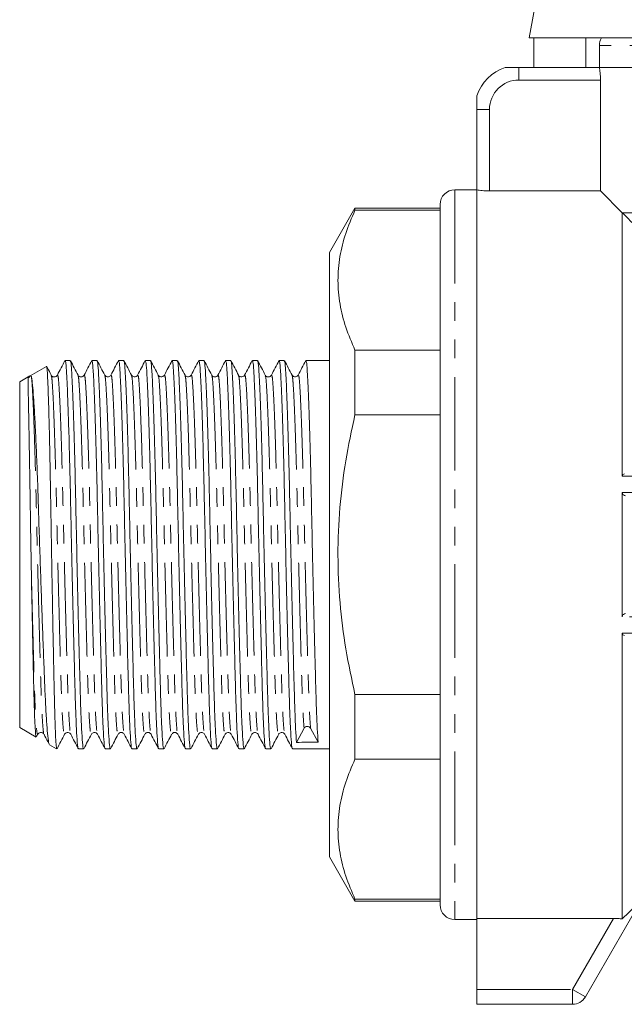
# Model space of a CAD drawing. Units: millimetres. Extents: x 142 to 265, y 81 to 284.
# Drawn here: x 142 to 183, y 160 to 226 of the extents above; entities that cross this region are included whole.
import ezdxf

# ---------------------------------------------------------------- set-up
doc = ezdxf.new("R2010")
doc.units = ezdxf.units.MM
doc.linetypes.add('PHANTOM', pattern=[12.7, 6.35, -1.27, 1.27, -1.27, 1.27, -1.27])

msp = doc.modelspace()

# ---------------------------------------------------------------- linework, layer by layer
at = {"color": 7, "linetype": 'Continuous', "lineweight": 15}
for p, q in [((180.058, 246.942), (176.136, 225.088)), ((235.136, 225.088), (176.136, 225.088)), ((176.436, 225.088), (176.436, 223.088)), ((179.978, 225.088), (179.978, 223.088)), ((180.886, 224.588), (180.886, 223.088)), ((180.886, 223.088), (175.436, 223.088)), ((180.886, 223.088), (230.386, 223.088)), ((180.958, 222.238), (180.958, 214.716)), ((172.586, 220.238), (172.586, 214.788)), ((172.586, 214.788), (171.086, 214.788)), ((172.586, 214.788), (172.586, 165.361)), ((173.436, 214.716), (180.958, 214.716)), ((182.436, 213.238), (180.958, 214.716)), ((170.086, 166.288), (170.086, 213.788)), ((164.318, 213.538), (162.586, 210.538)), ((170.086, 213.538), (164.318, 213.538)), ((164.318, 213.401), (164.318, 213.538)), ((164.318, 213.401), (170.086, 213.401)), ((182.436, 213.238), (182.436, 195.359)), ((191.264, 213.238), (182.436, 213.238)), ((162.586, 210.538), (162.586, 169.538)), ((164.318, 199.525), (164.318, 203.915)), ((164.318, 203.915), (170.086, 203.915)), ((145.013, 203.213), (144.664, 203.213)), ((146.827, 203.213), (146.478, 203.213)), ((148.641, 203.213), (148.292, 203.213)), ((150.455, 203.213), (150.106, 203.213)), ((152.269, 203.213), (151.92, 203.213)), ((154.083, 203.213), (153.734, 203.213)), ((155.897, 203.213), (155.548, 203.213)), ((157.711, 203.213), (157.362, 203.213)), ((159.525, 203.213), (159.176, 203.213)), ((162.586, 203.213), (160.99, 203.213)), ((143.395, 202.814), (142.292, 202.178)), ((143.404, 202.798), (143.41, 202.819)), ((142.154, 202.098), (141.586, 201.77)), ((141.586, 201.77), (141.586, 178.307)), ((143.75, 202.188), (143.724, 202.218)), ((145.565, 202.19), (145.538, 202.218)), ((149.164, 202.163), (149.168, 202.157)), ((152.792, 202.163), (152.796, 202.157)), ((154.635, 202.19), (154.608, 202.218)), ((156.449, 202.191), (156.422, 202.218)), ((158.263, 202.19), (158.236, 202.218)), ((160.048, 202.163), (160.052, 202.157)), ((164.318, 199.525), (170.086, 199.525)), ((182.436, 194.264), (182.436, 185.813)), ((182.436, 184.718), (182.436, 165.338)), ((164.318, 176.162), (164.318, 180.552)), ((164.318, 180.552), (170.086, 180.552)), ((141.586, 178.307), (142.691, 177.669)), ((142.735, 177.701), (142.816, 177.857)), ((144.629, 177.914), (144.632, 177.919)), ((155.513, 177.914), (155.516, 177.918)), ((157.327, 177.914), (157.328, 177.916)), ((159.141, 177.914), (159.143, 177.918)), ((160.354, 177.308), (160.866, 178.26)), ((161.307, 178.263), (161.819, 177.317)), ((143.595, 177.147), (144.086, 176.863)), ((144.12, 176.942), (144.086, 176.895)), ((144.086, 176.895), (144.086, 176.863)), ((145.571, 176.863), (145.92, 176.863)), ((147.385, 176.863), (147.734, 176.863)), ((149.199, 176.863), (149.548, 176.863)), ((151.013, 176.863), (151.362, 176.863)), ((152.827, 176.863), (153.176, 176.863)), ((154.641, 176.863), (154.99, 176.863)), ((156.455, 176.863), (156.804, 176.863)), ((158.269, 176.863), (158.618, 176.863)), ((160.083, 176.863), (162.586, 176.863)), ((164.318, 176.162), (170.086, 176.162)), ((162.586, 169.538), (164.318, 166.538)), ((164.318, 166.538), (164.318, 166.675)), ((164.318, 166.675), (170.086, 166.675)), ((164.318, 166.538), (170.086, 166.538)), ((183.334, 165.924), (179.936, 160.038)), ((171.086, 165.288), (172.586, 165.288)), ((181.854, 165.361), (172.586, 165.361)), ((172.586, 165.361), (172.586, 160.538)), ((172.586, 160.538), (172.586, 159.538)), ((179.07, 159.538), (172.586, 159.538))]:
    msp.add_line(p, q, dxfattribs=at)
at = {"color": 8, "linetype": 'PHANTOM', "lineweight": 0}
for p, q in [((214.708, 224.588), (180.886, 224.588)), ((175.436, 223.088), (175.436, 222.238)), ((180.958, 222.238), (175.436, 222.238)), ((172.586, 220.238), (173.436, 220.238)), ((173.436, 220.238), (173.436, 214.716)), ((171.086, 214.788), (171.086, 165.288)), ((203.923, 195.359), (182.436, 195.359)), ((182.436, 194.264), (201.988, 194.264)), ((201.988, 185.813), (182.436, 185.813)), ((182.436, 184.718), (203.923, 184.718)), ((179.07, 160.538), (181.854, 165.361)), ((172.586, 160.538), (179.07, 160.538)), ((179.936, 160.038), (179.07, 160.538)), ((179.07, 160.538), (179.07, 159.538))]:
    msp.add_line(p, q, dxfattribs=at)
at = {"color": 7, "linetype": 'Continuous', "lineweight": 15}
for centre, radius, start, end in [((181.886, 224.588), 1, 150, 180), ((175.436, 220.238), 3, 108.19487, 161.80513), ((171.086, 213.788), 1, 90, 180), ((161.087, 178.139), 0.253, 29.42579, 151.28429), ((171.086, 166.288), 1, 180, 270), ((179.07, 160.538), 1, 270, 330)]:
    msp.add_arc(centre, radius, start, end, dxfattribs=at)
at = {"color": 8, "linetype": 'PHANTOM', "lineweight": 0}
msp.add_arc((175.436, 220.238), 2, 90, 180, dxfattribs=at)
at = {"color": 7, "linetype": 'Continuous', "lineweight": 15}
msp.add_ellipse((161.087, 190.038), major_axis=(550.284, 3.412), ratio=0.023126, start_param=4.710915, end_param=4.713576, dxfattribs=at)
for points, knots in [([(175.436, 223.088), (175.242, 223.088), (175.045, 223.088), (174.773, 223.088), (174.687, 223.088), (174.584, 223.088), (174.554, 223.088), (174.511, 223.088), (174.499, 223.088), (174.499, 223.088)], [0, 0, 0, 0, 0.5, 0.5, 0.75, 0.75, 0.875, 0.875, 1, 1, 1, 1]), ([(180.886, 223.088), (180.906, 223), (180.925, 222.874), (180.951, 222.578), (180.958, 222.41), (180.958, 222.238)], [0, 0, 0, 0, 0.5, 0.5, 1, 1, 1, 1]), ([(172.586, 221.175), (172.586, 221.175), (172.586, 221.163), (172.586, 221.12), (172.586, 221.091), (172.586, 220.987), (172.586, 220.9), (172.586, 220.721), (172.586, 220.625), (172.586, 220.433), (172.586, 220.336), (172.586, 220.238)], [0, 0, 0, 0, 0.125, 0.125, 0.25, 0.25, 0.5, 0.5, 0.75, 0.75, 1, 1, 1, 1]), ([(173.436, 214.716), (173.35, 214.716), (173.266, 214.718), (173.102, 214.725), (173.022, 214.73), (172.802, 214.749), (172.675, 214.768), (172.586, 214.788)], [0, 0, 0, 0, 0.25, 0.25, 0.5, 0.5, 1, 1, 1, 1]), ([(164.318, 203.915), (164.097, 204.429), (163.655, 205.459), (163.261, 207.04), (163.117, 208.645), (163.257, 210.253), (163.649, 211.843), (164.095, 212.881), (164.318, 213.401)], [0, 0, 0, 0, 0.164897, 0.329751, 0.498678, 0.667605, 0.833348, 1, 1, 1, 1]), ([(144.652, 203.203), (144.567, 203.039), (144.396, 202.711), (144.225, 202.383), (144.14, 202.219)], [0, 0, 0, 0, 0.500021, 1, 1, 1, 1]), ([(144.664, 203.158), (144.677, 203.158), (144.709, 203.156), (144.753, 202.59), (144.808, 201.553), (144.868, 200.03), (144.928, 198.105), (144.987, 195.888), (145.039, 193.486), (145.092, 190.956), (145.15, 188.351), (145.211, 185.778), (145.27, 183.391), (145.325, 181.3), (145.375, 179.548), (145.433, 178.162), (145.492, 177.255), (145.54, 176.838), (145.565, 176.903), (145.571, 176.919)], [0, 0, 0, 0, 0.042514, 0.102986, 0.164812, 0.228281, 0.292175, 0.355225, 0.416262, 0.477298, 0.540349, 0.604242, 0.667711, 0.729538, 0.79001, 0.85251, 0.916262, 0.980013, 1, 1, 1, 1]), ([(145.92, 176.917), (145.914, 176.902), (145.889, 176.836), (145.842, 177.246), (145.782, 178.146), (145.725, 179.526), (145.675, 181.274), (145.62, 183.36), (145.56, 185.745), (145.5, 188.316), (145.441, 190.921), (145.389, 193.452), (145.337, 195.857), (145.278, 198.077), (145.218, 200.007), (145.158, 201.536), (145.103, 202.579), (145.058, 203.153), (145.026, 203.157), (145.013, 203.16)], [0, 0, 0, 0, 0.019139, 0.082891, 0.146642, 0.209142, 0.269615, 0.331441, 0.39491, 0.458804, 0.521854, 0.582891, 0.643927, 0.706977, 0.770871, 0.83434, 0.896166, 0.956639, 1, 1, 1, 1]), ([(145.54, 202.215), (145.454, 202.379), (145.284, 202.706), (145.113, 203.034), (145.027, 203.198)], [0, 0, 0, 0, 0.499979, 1, 1, 1, 1]), ([(146.465, 203.2), (146.38, 203.036), (146.209, 202.709), (146.038, 202.381), (145.953, 202.217)], [0, 0, 0, 0, 0.500023, 1, 1, 1, 1]), ([(146.478, 203.158), (146.491, 203.158), (146.523, 203.156), (146.567, 202.59), (146.622, 201.553), (146.682, 200.03), (146.742, 198.105), (146.801, 195.888), (146.853, 193.486), (146.906, 190.956), (146.964, 188.351), (147.025, 185.778), (147.084, 183.391), (147.139, 181.3), (147.189, 179.548), (147.247, 178.162), (147.306, 177.255), (147.354, 176.838), (147.379, 176.903), (147.385, 176.919)], [0, 0, 0, 0, 0.042514, 0.102986, 0.164812, 0.228281, 0.292175, 0.355225, 0.416262, 0.477298, 0.540349, 0.604242, 0.667711, 0.729538, 0.79001, 0.85251, 0.916262, 0.980013, 1, 1, 1, 1]), ([(147.734, 176.917), (147.728, 176.902), (147.703, 176.836), (147.656, 177.246), (147.596, 178.146), (147.539, 179.526), (147.489, 181.274), (147.434, 183.36), (147.374, 185.745), (147.314, 188.316), (147.255, 190.921), (147.203, 193.452), (147.151, 195.857), (147.092, 198.077), (147.032, 200.007), (146.972, 201.536), (146.917, 202.579), (146.872, 203.153), (146.84, 203.157), (146.827, 203.16)], [0, 0, 0, 0, 0.0191392, 0.0828905, 0.1466419, 0.2091424, 0.2696146, 0.3314411, 0.3949102, 0.4588036, 0.521854, 0.5828905, 0.6439271, 0.7069774, 0.7708709, 0.83434, 0.8961665, 0.9566387, 1, 1, 1, 1]), ([(147.352, 202.219), (147.266, 202.383), (147.095, 202.711), (146.924, 203.039), (146.839, 203.203)], [0, 0, 0, 0, 0.499976, 1, 1, 1, 1]), ([(148.28, 203.201), (148.194, 203.037), (148.023, 202.709), (147.852, 202.382), (147.767, 202.218)], [0, 0, 0, 0, 0.500024, 1, 1, 1, 1]), ([(148.292, 203.158), (148.305, 203.158), (148.337, 203.156), (148.381, 202.59), (148.436, 201.553), (148.496, 200.03), (148.556, 198.105), (148.615, 195.888), (148.667, 193.486), (148.72, 190.956), (148.778, 188.351), (148.839, 185.778), (148.898, 183.391), (148.953, 181.3), (149.003, 179.548), (149.061, 178.162), (149.12, 177.255), (149.168, 176.838), (149.193, 176.903), (149.199, 176.919)], [0, 0, 0, 0, 0.042514, 0.102986, 0.164812, 0.228281, 0.292175, 0.355225, 0.416262, 0.477298, 0.540349, 0.604242, 0.667711, 0.729538, 0.79001, 0.85251, 0.916262, 0.980013, 1, 1, 1, 1]), ([(149.548, 176.917), (149.542, 176.902), (149.517, 176.836), (149.47, 177.246), (149.41, 178.146), (149.353, 179.526), (149.303, 181.274), (149.248, 183.36), (149.188, 185.745), (149.128, 188.316), (149.069, 190.921), (149.017, 193.452), (148.965, 195.857), (148.906, 198.077), (148.846, 200.007), (148.786, 201.536), (148.731, 202.579), (148.686, 203.153), (148.654, 203.157), (148.641, 203.16)], [0, 0, 0, 0, 0.019139, 0.082891, 0.146642, 0.209142, 0.269615, 0.331441, 0.39491, 0.458804, 0.521854, 0.582891, 0.643927, 0.706977, 0.770871, 0.83434, 0.896166, 0.956639, 1, 1, 1, 1]), ([(149.168, 202.214), (149.083, 202.378), (148.912, 202.706), (148.741, 203.034), (148.655, 203.198)], [0, 0, 0, 0, 0.499978, 1, 1, 1, 1]), ([(150.095, 203.203), (150.009, 203.039), (149.838, 202.712), (149.668, 202.384), (149.582, 202.22)], [0, 0, 0, 0, 0.500027, 1, 1, 1, 1]), ([(150.106, 203.158), (150.119, 203.158), (150.151, 203.156), (150.195, 202.59), (150.25, 201.553), (150.31, 200.03), (150.37, 198.105), (150.429, 195.888), (150.481, 193.486), (150.534, 190.956), (150.592, 188.351), (150.653, 185.778), (150.712, 183.391), (150.767, 181.3), (150.817, 179.548), (150.875, 178.162), (150.934, 177.255), (150.982, 176.838), (151.007, 176.903), (151.013, 176.919)], [0, 0, 0, 0, 0.042514, 0.102986, 0.164812, 0.228281, 0.292175, 0.355225, 0.416262, 0.477298, 0.540349, 0.604242, 0.667711, 0.729538, 0.79001, 0.85251, 0.916262, 0.980013, 1, 1, 1, 1]), ([(151.362, 176.917), (151.356, 176.902), (151.331, 176.836), (151.284, 177.246), (151.224, 178.146), (151.167, 179.526), (151.117, 181.274), (151.062, 183.36), (151.002, 185.745), (150.942, 188.316), (150.883, 190.921), (150.831, 193.452), (150.779, 195.857), (150.72, 198.077), (150.66, 200.007), (150.6, 201.536), (150.545, 202.579), (150.5, 203.153), (150.468, 203.157), (150.455, 203.16)], [0, 0, 0, 0, 0.019139, 0.082891, 0.146642, 0.209142, 0.269615, 0.331441, 0.39491, 0.458804, 0.521854, 0.582891, 0.643927, 0.706977, 0.770871, 0.83434, 0.896166, 0.956639, 1, 1, 1, 1]), ([(150.979, 202.22), (150.894, 202.383), (150.723, 202.711), (150.552, 203.039), (150.467, 203.203)], [0, 0, 0, 0, 0.499976, 1, 1, 1, 1]), ([(151.91, 203.205), (151.824, 203.041), (151.654, 202.713), (151.483, 202.386), (151.397, 202.222)], [0, 0, 0, 0, 0.500024, 1, 1, 1, 1]), ([(151.92, 203.158), (151.933, 203.158), (151.965, 203.156), (152.009, 202.59), (152.064, 201.553), (152.124, 200.03), (152.184, 198.105), (152.243, 195.888), (152.295, 193.486), (152.348, 190.956), (152.406, 188.351), (152.467, 185.778), (152.526, 183.391), (152.581, 181.3), (152.631, 179.548), (152.689, 178.162), (152.748, 177.255), (152.796, 176.838), (152.821, 176.903), (152.827, 176.919)], [0, 0, 0, 0, 0.042514, 0.102986, 0.164812, 0.228281, 0.292175, 0.355225, 0.416262, 0.477298, 0.540349, 0.604242, 0.667711, 0.729538, 0.79001, 0.85251, 0.916262, 0.980013, 1, 1, 1, 1]), ([(153.176, 176.917), (153.17, 176.902), (153.145, 176.836), (153.098, 177.246), (153.038, 178.146), (152.981, 179.526), (152.931, 181.274), (152.876, 183.36), (152.816, 185.745), (152.756, 188.316), (152.697, 190.921), (152.645, 193.452), (152.593, 195.857), (152.534, 198.077), (152.474, 200.007), (152.414, 201.536), (152.359, 202.579), (152.314, 203.153), (152.282, 203.157), (152.269, 203.16)], [0, 0, 0, 0, 0.019139, 0.082891, 0.146642, 0.209142, 0.269615, 0.331441, 0.39491, 0.458804, 0.521854, 0.582891, 0.643927, 0.706977, 0.770871, 0.83434, 0.896166, 0.956639, 1, 1, 1, 1]), ([(152.796, 202.214), (152.711, 202.378), (152.54, 202.706), (152.369, 203.034), (152.284, 203.198)], [0, 0, 0, 0, 0.499978, 1, 1, 1, 1]), ([(153.723, 203.203), (153.637, 203.039), (153.466, 202.711), (153.296, 202.384), (153.21, 202.22)], [0, 0, 0, 0, 0.500021, 1, 1, 1, 1]), ([(153.734, 203.158), (153.747, 203.158), (153.779, 203.156), (153.823, 202.59), (153.878, 201.553), (153.938, 200.03), (153.998, 198.105), (154.057, 195.888), (154.109, 193.486), (154.162, 190.956), (154.22, 188.351), (154.281, 185.778), (154.34, 183.391), (154.395, 181.3), (154.445, 179.548), (154.503, 178.162), (154.562, 177.255), (154.61, 176.838), (154.635, 176.903), (154.641, 176.919)], [0, 0, 0, 0, 0.042514, 0.102986, 0.164812, 0.228281, 0.292175, 0.355225, 0.416262, 0.477298, 0.540349, 0.604242, 0.667711, 0.729538, 0.79001, 0.85251, 0.916262, 0.980013, 1, 1, 1, 1]), ([(154.99, 176.917), (154.984, 176.902), (154.959, 176.836), (154.912, 177.246), (154.852, 178.146), (154.795, 179.526), (154.745, 181.274), (154.69, 183.36), (154.63, 185.745), (154.57, 188.316), (154.511, 190.921), (154.459, 193.452), (154.407, 195.857), (154.348, 198.077), (154.288, 200.007), (154.228, 201.536), (154.173, 202.579), (154.128, 203.153), (154.096, 203.157), (154.083, 203.16)], [0, 0, 0, 0, 0.019139, 0.082891, 0.146642, 0.209142, 0.269615, 0.331441, 0.39491, 0.458804, 0.521854, 0.582891, 0.643927, 0.706977, 0.770871, 0.83434, 0.896166, 0.956639, 1, 1, 1, 1]), ([(154.607, 202.22), (154.522, 202.384), (154.351, 202.711), (154.18, 203.039), (154.095, 203.203)], [0, 0, 0, 0, 0.499976, 1, 1, 1, 1]), ([(155.535, 203.2), (155.45, 203.037), (155.279, 202.709), (155.108, 202.381), (155.023, 202.217)], [0, 0, 0, 0, 0.500023, 1, 1, 1, 1]), ([(155.548, 203.158), (155.561, 203.158), (155.593, 203.156), (155.637, 202.59), (155.692, 201.553), (155.752, 200.03), (155.812, 198.105), (155.871, 195.888), (155.923, 193.486), (155.976, 190.956), (156.034, 188.351), (156.095, 185.778), (156.154, 183.391), (156.209, 181.3), (156.259, 179.548), (156.317, 178.162), (156.376, 177.255), (156.424, 176.838), (156.449, 176.903), (156.455, 176.919)], [0, 0, 0, 0, 0.042514, 0.102986, 0.164812, 0.228281, 0.292175, 0.355225, 0.416262, 0.477298, 0.540349, 0.604242, 0.667711, 0.729538, 0.79001, 0.85251, 0.916262, 0.980013, 1, 1, 1, 1]), ([(156.804, 176.917), (156.798, 176.902), (156.773, 176.836), (156.726, 177.246), (156.666, 178.146), (156.609, 179.526), (156.559, 181.274), (156.504, 183.36), (156.444, 185.745), (156.384, 188.316), (156.325, 190.921), (156.273, 193.452), (156.221, 195.857), (156.162, 198.077), (156.102, 200.007), (156.042, 201.536), (155.987, 202.579), (155.942, 203.153), (155.91, 203.157), (155.897, 203.16)], [0, 0, 0, 0, 0.019139, 0.082891, 0.146642, 0.209142, 0.269615, 0.331441, 0.39491, 0.458804, 0.521854, 0.582891, 0.643927, 0.706977, 0.770871, 0.83434, 0.896166, 0.956639, 1, 1, 1, 1]), ([(156.424, 202.214), (156.339, 202.378), (156.168, 202.706), (155.997, 203.034), (155.912, 203.197)], [0, 0, 0, 0, 0.499977, 1, 1, 1, 1]), ([(157.35, 203.201), (157.264, 203.037), (157.093, 202.709), (156.922, 202.381), (156.837, 202.217)], [0, 0, 0, 0, 0.500037, 1, 1, 1, 1]), ([(157.362, 203.158), (157.375, 203.158), (157.407, 203.156), (157.451, 202.59), (157.506, 201.553), (157.566, 200.03), (157.626, 198.105), (157.685, 195.888), (157.737, 193.486), (157.79, 190.956), (157.848, 188.351), (157.909, 185.778), (157.968, 183.391), (158.023, 181.3), (158.073, 179.548), (158.131, 178.162), (158.19, 177.255), (158.238, 176.838), (158.263, 176.903), (158.269, 176.919)], [0, 0, 0, 0, 0.0425136, 0.1029858, 0.1648123, 0.2282814, 0.2921748, 0.3552252, 0.4162617, 0.4772983, 0.5403486, 0.604242, 0.6677112, 0.7295377, 0.7900098, 0.8525103, 0.9162617, 0.9800131, 1, 1, 1, 1]), ([(158.618, 176.917), (158.612, 176.902), (158.587, 176.836), (158.54, 177.246), (158.48, 178.146), (158.423, 179.526), (158.373, 181.274), (158.318, 183.36), (158.258, 185.745), (158.198, 188.316), (158.139, 190.921), (158.087, 193.452), (158.035, 195.857), (157.976, 198.077), (157.916, 200.007), (157.856, 201.536), (157.801, 202.579), (157.756, 203.153), (157.724, 203.157), (157.711, 203.16)], [0, 0, 0, 0, 0.019139, 0.082891, 0.146642, 0.209142, 0.269615, 0.331441, 0.39491, 0.458804, 0.521854, 0.582891, 0.643927, 0.706977, 0.770871, 0.83434, 0.896166, 0.956639, 1, 1, 1, 1]), ([(158.235, 202.22), (158.15, 202.384), (157.979, 202.712), (157.808, 203.039), (157.723, 203.203)], [0, 0, 0, 0, 0.499977, 1, 1, 1, 1]), ([(159.165, 203.203), (159.079, 203.039), (158.908, 202.711), (158.737, 202.383), (158.652, 202.219)], [0, 0, 0, 0, 0.500027, 1, 1, 1, 1]), ([(159.176, 203.158), (159.189, 203.158), (159.221, 203.156), (159.265, 202.59), (159.32, 201.553), (159.38, 200.03), (159.44, 198.105), (159.499, 195.888), (159.551, 193.486), (159.604, 190.956), (159.662, 188.351), (159.723, 185.778), (159.782, 183.391), (159.837, 181.3), (159.887, 179.548), (159.945, 178.162), (160.004, 177.255), (160.052, 176.838), (160.077, 176.903), (160.083, 176.919)], [0, 0, 0, 0, 0.042514, 0.102986, 0.164812, 0.228281, 0.292175, 0.355225, 0.416262, 0.477298, 0.540349, 0.604242, 0.667711, 0.729538, 0.79001, 0.85251, 0.916262, 0.980013, 1, 1, 1, 1]), ([(160.354, 177.308), (160.334, 177.584), (160.294, 178.13), (160.237, 179.531), (160.187, 181.273), (160.132, 183.361), (160.072, 185.745), (160.012, 188.316), (159.953, 190.921), (159.901, 193.452), (159.849, 195.857), (159.79, 198.077), (159.73, 200.007), (159.67, 201.536), (159.615, 202.579), (159.57, 203.153), (159.538, 203.157), (159.525, 203.16)], [0, 0, 0, 0, 0.069513, 0.137663, 0.203601, 0.271015, 0.340221, 0.409889, 0.478638, 0.545191, 0.611744, 0.680493, 0.750162, 0.819367, 0.886782, 0.95272, 1, 1, 1, 1]), ([(160.052, 202.214), (159.967, 202.378), (159.796, 202.706), (159.625, 203.034), (159.54, 203.197)], [0, 0, 0, 0, 0.499977, 1, 1, 1, 1]), ([(160.98, 203.205), (160.894, 203.041), (160.724, 202.713), (160.553, 202.386), (160.467, 202.222)], [0, 0, 0, 0, 0.500025, 1, 1, 1, 1]), ([(160.99, 203.158), (161.003, 203.158), (161.035, 203.156), (161.079, 202.59), (161.134, 201.553), (161.194, 200.03), (161.254, 198.105), (161.313, 195.888), (161.365, 193.486), (161.418, 190.956), (161.476, 188.351), (161.537, 185.778), (161.596, 183.391), (161.651, 181.299), (161.701, 179.552), (161.759, 178.145), (161.798, 177.595), (161.819, 177.317)], [0, 0, 0, 0, 0.046399, 0.112398, 0.179875, 0.249144, 0.318877, 0.38769, 0.454304, 0.520919, 0.589732, 0.659464, 0.728734, 0.796211, 0.86221, 0.930422, 1, 1, 1, 1]), ([(143.414, 202.797), (143.425, 202.754), (143.448, 202.665), (143.48, 202.085), (143.517, 201.184), (143.556, 199.947), (143.595, 198.437), (143.634, 196.67), (143.671, 194.727), (143.705, 192.63), (143.741, 190.472), (143.78, 188.274), (143.819, 186.133), (143.858, 184.078), (143.895, 182.203), (143.93, 180.532), (143.965, 179.135), (144.003, 178.036), (144.044, 177.214), (144.072, 177.005), (144.086, 176.895)], [0, 0, 0, 0, 0.049662, 0.103541, 0.158955, 0.213283, 0.269179, 0.323627, 0.379654, 0.434101, 0.490105, 0.544933, 0.60134, 0.656355, 0.712965, 0.76798, 0.824574, 0.879902, 0.93682, 1, 1, 1, 1]), ([(143.724, 202.219), (143.638, 202.383), (143.537, 202.577), (143.436, 202.771), (143.421, 202.8)], [0, 0, 0, 0, 0.846057, 1, 1, 1, 1]), ([(142.159, 202.089), (142.216, 202.125), (142.323, 202.192), (142.253, 202.119), (142.238, 202.086), (142.22, 202.065), (142.214, 202.061), (142.212, 202.059), (142.211, 202.059), (142.21, 202.058), (142.209, 202.057), (142.207, 202.057), (142.205, 202.056), (142.199, 202.054), (142.189, 202.057), (142.171, 202.077), (142.159, 202.111), (142.152, 202.09), (142.152, 201.926), (142.159, 201.505), (142.172, 200.829), (142.188, 199.97), (142.208, 198.934), (142.23, 197.691), (142.254, 196.323), (142.273, 195.136), (142.298, 193.57), (142.317, 192.261), (142.341, 190.848), (142.361, 189.675), (142.377, 188.842), (142.384, 188.424)], [0, 0, 0, 0, 0.024184, 0.045577, 0.056278, 0.057618, 0.057855, 0.057973, 0.058025, 0.058078, 0.058124, 0.058192, 0.058322, 0.058803, 0.06071, 0.068305, 0.098657, 0.148566, 0.198497, 0.285686, 0.372679, 0.416062, 0.50287, 0.589586, 0.632831, 0.719417, 0.762597, 0.849181, 0.892361, 0.945898, 1, 1, 1, 1]), ([(142.28, 202.169), (142.271, 202.157), (142.246, 202.123), (142.191, 202.114), (142.156, 202.108)], [0, 0, 0, 0, 0.359008, 1, 1, 1, 1]), ([(142.384, 202.074), (142.379, 202.097), (142.358, 202.184), (142.328, 202.167), (142.307, 202.153)], [0, 0, 0, 0, 0.255016, 1, 1, 1, 1]), ([(143.6, 177.189), (143.594, 177.188), (143.565, 177.184), (143.51, 177.545), (143.438, 178.264), (143.366, 179.354), (143.299, 180.726), (143.235, 182.379), (143.164, 184.224), (143.091, 186.237), (143.018, 188.319), (142.945, 190.461), (142.877, 192.563), (142.814, 194.607), (142.744, 196.482), (142.671, 198.17), (142.598, 199.597), (142.525, 200.749), (142.454, 201.639), (142.408, 201.926), (142.384, 202.074)], [0, 0, 0, 0, 0.014442, 0.072286, 0.131807, 0.189652, 0.249176, 0.307021, 0.366609, 0.423425, 0.481894, 0.538618, 0.596986, 0.653708, 0.712133, 0.767921, 0.825338, 0.880939, 0.938152, 1, 1, 1, 1]), ([(144.139, 202.218), (144.115, 202.184), (144.066, 202.119), (143.915, 202.083), (143.808, 202.12), (143.782, 202.151), (143.779, 202.155)], [0, 0, 0, 0, 0.331644, 0.654618, 0.958955, 1, 1, 1, 1]), ([(145.953, 202.218), (145.932, 202.188), (145.889, 202.127), (145.748, 202.083), (145.63, 202.113), (145.599, 202.151), (145.593, 202.159)], [0, 0, 0, 0, 0.301354, 0.609726, 0.917391, 1, 1, 1, 1]), ([(147.767, 202.218), (147.722, 202.164), (147.65, 202.079), (147.431, 202.11), (147.379, 202.182), (147.352, 202.218)], [0, 0, 0, 0, 0.457455, 0.7223796, 1, 1, 1, 1]), ([(149.581, 202.218), (149.555, 202.182), (149.503, 202.111), (149.286, 202.079), (149.212, 202.164), (149.166, 202.218)], [0, 0, 0, 0, 0.282791, 0.549176, 1, 1, 1, 1]), ([(151.395, 202.218), (151.35, 202.164), (151.278, 202.079), (151.059, 202.111), (151.007, 202.182), (150.98, 202.218)], [0, 0, 0, 0, 0.456329, 0.721537, 1, 1, 1, 1]), ([(153.209, 202.218), (153.183, 202.182), (153.131, 202.111), (152.914, 202.079), (152.84, 202.165), (152.794, 202.218)], [0, 0, 0, 0, 0.283368, 0.549964, 1, 1, 1, 1]), ([(155.023, 202.218), (155.002, 202.188), (154.959, 202.127), (154.818, 202.083), (154.7, 202.113), (154.669, 202.151), (154.663, 202.159)], [0, 0, 0, 0, 0.30134, 0.609725, 0.917404, 1, 1, 1, 1]), ([(156.837, 202.218), (156.82, 202.193), (156.785, 202.14), (156.659, 202.084), (156.528, 202.104), (156.491, 202.147), (156.481, 202.159)], [0, 0, 0, 0, 0.274578, 0.571659, 0.886681, 1, 1, 1, 1]), ([(158.651, 202.218), (158.63, 202.188), (158.587, 202.127), (158.446, 202.083), (158.328, 202.113), (158.297, 202.151), (158.291, 202.159)], [0, 0, 0, 0, 0.301359, 0.609726, 0.917386, 1, 1, 1, 1]), ([(160.465, 202.218), (160.42, 202.164), (160.348, 202.079), (160.129, 202.111), (160.077, 202.182), (160.05, 202.218)], [0, 0, 0, 0, 0.456913, 0.721974, 1, 1, 1, 1]), ([(164.318, 180.552), (164.097, 181.579), (163.655, 183.637), (163.262, 186.797), (163.115, 190.009), (163.257, 193.225), (163.649, 196.409), (164.095, 198.485), (164.318, 199.525)], [0, 0, 0, 0, 0.164475, 0.32975, 0.498054, 0.667606, 0.833349, 1, 1, 1, 1]), ([(182.436, 195.359), (182.436, 195.411), (182.458, 195.453), (182.515, 195.504), (182.55, 195.515), (182.586, 195.517)], [0, 0, 0, 0, 0.5, 0.5, 1, 1, 1, 1]), ([(182.662, 194.03), (182.613, 194.032), (182.562, 194.051), (182.497, 194.11), (182.476, 194.134), (182.446, 194.194), (182.436, 194.229), (182.436, 194.264)], [0, 0, 0, 0, 0.5, 0.5, 0.75, 0.75, 1, 1, 1, 1]), ([(142.384, 188.424), (142.401, 187.562), (142.431, 186.034), (142.473, 183.978), (142.51, 182.266), (142.543, 180.757), (142.58, 179.517), (142.618, 178.549), (142.657, 177.936), (142.687, 177.65), (142.703, 177.688), (142.707, 177.697)], [0, 0, 0, 0, 0.148357, 0.263297, 0.38157, 0.496507, 0.614728, 0.730534, 0.849673, 0.965877, 1, 1, 1, 1]), ([(182.436, 185.813), (182.436, 185.848), (182.446, 185.883), (182.476, 185.943), (182.497, 185.967), (182.562, 186.025), (182.613, 186.045), (182.662, 186.046)], [0, 0, 0, 0, 0.25, 0.25, 0.5, 0.5, 1, 1, 1, 1]), ([(182.586, 184.56), (182.55, 184.562), (182.515, 184.573), (182.458, 184.624), (182.436, 184.666), (182.436, 184.718)], [0, 0, 0, 0, 0.5, 0.5, 1, 1, 1, 1]), ([(142.817, 177.859), (142.863, 177.912), (142.937, 177.998), (143.154, 177.966), (143.206, 177.895), (143.232, 177.859)], [0, 0, 0, 0, 0.451068, 0.71739, 1, 1, 1, 1]), ([(143.234, 177.856), (143.319, 177.692), (143.437, 177.467), (143.554, 177.242), (143.585, 177.181)], [0, 0, 0, 0, 0.728991, 1, 1, 1, 1]), ([(144.12, 176.878), (144.205, 177.042), (144.376, 177.37), (144.547, 177.698), (144.633, 177.862)], [0, 0, 0, 0, 0.500026, 1, 1, 1, 1]), ([(144.631, 177.858), (144.658, 177.895), (144.71, 177.966), (144.929, 177.998), (145.001, 177.913), (145.046, 177.859)], [0, 0, 0, 0, 0.278324, 0.543485, 1, 1, 1, 1]), ([(145.046, 177.859), (145.132, 177.695), (145.302, 177.367), (145.473, 177.04), (145.559, 176.876)], [0, 0, 0, 0, 0.499978, 1, 1, 1, 1]), ([(145.932, 176.874), (146.017, 177.038), (146.188, 177.366), (146.359, 177.693), (146.444, 177.857)], [0, 0, 0, 0, 0.500021, 1, 1, 1, 1]), ([(146.445, 177.858), (146.491, 177.912), (146.565, 177.998), (146.782, 177.966), (146.834, 177.895), (146.86, 177.859)], [0, 0, 0, 0, 0.45015, 0.716715, 1, 1, 1, 1]), ([(146.86, 177.86), (146.945, 177.696), (147.116, 177.368), (147.287, 177.041), (147.372, 176.877)], [0, 0, 0, 0, 0.499976, 1, 1, 1, 1]), ([(147.748, 176.878), (147.833, 177.042), (148.004, 177.369), (148.175, 177.697), (148.26, 177.861)], [0, 0, 0, 0, 0.500026, 1, 1, 1, 1]), ([(148.286, 177.887), (148.3, 177.907), (148.337, 177.956), (148.468, 177.995), (148.611, 177.949), (148.653, 177.889), (148.674, 177.859)], [0, 0, 0, 0, 0.17519, 0.451819, 0.729082, 1, 1, 1, 1]), ([(148.674, 177.859), (148.76, 177.695), (148.931, 177.367), (149.102, 177.039), (149.187, 176.875)], [0, 0, 0, 0, 0.4999734, 1, 1, 1, 1]), ([(149.56, 176.874), (149.645, 177.038), (149.816, 177.366), (149.987, 177.694), (150.073, 177.858)], [0, 0, 0, 0, 0.50002, 1, 1, 1, 1]), ([(150.1, 177.887), (150.114, 177.907), (150.152, 177.958), (150.285, 177.995), (150.426, 177.948), (150.468, 177.888), (150.488, 177.859)], [0, 0, 0, 0, 0.177092, 0.453514, 0.730003, 1, 1, 1, 1]), ([(150.49, 177.856), (150.575, 177.692), (150.746, 177.364), (150.917, 177.036), (151.003, 176.872)], [0, 0, 0, 0, 0.499974, 1, 1, 1, 1]), ([(151.376, 176.877), (151.461, 177.041), (151.632, 177.369), (151.803, 177.697), (151.888, 177.861)], [0, 0, 0, 0, 0.5000259, 1, 1, 1, 1]), ([(151.914, 177.887), (151.928, 177.907), (151.965, 177.956), (152.096, 177.995), (152.239, 177.949), (152.281, 177.889), (152.302, 177.859)], [0, 0, 0, 0, 0.175209, 0.451817, 0.729061, 1, 1, 1, 1]), ([(152.304, 177.855), (152.39, 177.692), (152.56, 177.364), (152.731, 177.036), (152.817, 176.872)], [0, 0, 0, 0, 0.499978, 1, 1, 1, 1]), ([(153.188, 176.875), (153.274, 177.038), (153.444, 177.366), (153.615, 177.694), (153.701, 177.858)], [0, 0, 0, 0, 0.50002, 1, 1, 1, 1]), ([(153.701, 177.858), (153.728, 177.895), (153.78, 177.966), (153.999, 177.998), (154.071, 177.913), (154.116, 177.859)], [0, 0, 0, 0, 0.277832, 0.542828, 1, 1, 1, 1]), ([(154.116, 177.859), (154.202, 177.695), (154.373, 177.367), (154.543, 177.039), (154.629, 176.875)], [0, 0, 0, 0, 0.499978, 1, 1, 1, 1]), ([(155.003, 176.877), (155.089, 177.041), (155.26, 177.369), (155.431, 177.697), (155.516, 177.861)], [0, 0, 0, 0, 0.500026, 1, 1, 1, 1]), ([(155.515, 177.859), (155.561, 177.912), (155.635, 177.998), (155.852, 177.966), (155.904, 177.895), (155.93, 177.859)], [0, 0, 0, 0, 0.450608, 0.71705, 1, 1, 1, 1]), ([(155.93, 177.86), (156.015, 177.696), (156.186, 177.368), (156.357, 177.041), (156.442, 176.877)], [0, 0, 0, 0, 0.4999759, 1, 1, 1, 1]), ([(156.816, 176.875), (156.902, 177.039), (157.073, 177.366), (157.243, 177.694), (157.329, 177.858)], [0, 0, 0, 0, 0.50002, 1, 1, 1, 1]), ([(157.329, 177.859), (157.356, 177.895), (157.408, 177.966), (157.627, 177.998), (157.699, 177.913), (157.744, 177.859)], [0, 0, 0, 0, 0.278582, 0.543828, 1, 1, 1, 1]), ([(157.744, 177.859), (157.83, 177.695), (158.001, 177.367), (158.171, 177.039), (158.257, 176.875)], [0, 0, 0, 0, 0.499974, 1, 1, 1, 1]), ([(158.631, 176.877), (158.717, 177.041), (158.888, 177.368), (159.058, 177.696), (159.144, 177.86)], [0, 0, 0, 0, 0.5000258, 1, 1, 1, 1]), ([(159.143, 177.858), (159.189, 177.912), (159.263, 177.998), (159.48, 177.966), (159.532, 177.895), (159.558, 177.859)], [0, 0, 0, 0, 0.449948, 0.716568, 1, 1, 1, 1]), ([(159.56, 177.856), (159.645, 177.692), (159.816, 177.364), (159.987, 177.037), (160.072, 176.873)], [0, 0, 0, 0, 0.499974, 1, 1, 1, 1]), ([(164.318, 166.675), (164.097, 167.19), (163.655, 168.22), (163.261, 169.801), (163.117, 171.406), (163.257, 173.014), (163.649, 174.604), (164.095, 175.642), (164.318, 176.162)], [0, 0, 0, 0, 0.164896, 0.329751, 0.498677, 0.667604, 0.833347, 1, 1, 1, 1]), ([(182.436, 165.338), (182.554, 165.453), (182.671, 165.567), (182.905, 165.791), (183.021, 165.902), (183.136, 166.009)], [0, 0, 0, 0, 0.5, 0.5, 1, 1, 1, 1]), ([(181.854, 165.361), (181.956, 165.361), (182.055, 165.359), (182.251, 165.351), (182.347, 165.345), (182.436, 165.338)], [0, 0, 0, 0, 0.5, 0.5, 1, 1, 1, 1])]:
    msp.add_open_spline(points, degree=3, knots=knots, dxfattribs=at)
msp.add_open_spline([(183.136, 212.538), (182.903, 212.772), (182.669, 213.005), (182.436, 213.238)], degree=3, dxfattribs=at)
at = {"color": 8, "linetype": 'PHANTOM', "lineweight": 0}
for points, knots in [([(142.384, 202.074), (142.4, 201.923), (142.432, 201.617), (142.484, 200.65), (142.543, 199.28), (142.603, 197.495), (142.661, 195.443), (142.714, 193.219), (142.766, 190.877), (142.825, 188.466), (142.885, 186.086), (142.945, 183.877), (143, 181.944), (143.05, 180.324), (143.107, 179.04), (143.167, 178.214), (143.21, 177.834), (143.232, 177.875), (143.234, 177.879)], [0, 0, 0, 0, 0.060146, 0.121826, 0.189622, 0.257871, 0.32522, 0.390418, 0.455615, 0.522964, 0.591213, 0.65901, 0.725051, 0.789645, 0.856407, 0.924504, 0.992602, 1, 1, 1, 1]), ([(143.721, 202.164), (143.731, 202.161), (143.759, 202.151), (143.8, 201.643), (143.855, 200.685), (143.915, 199.271), (143.975, 197.487), (144.034, 195.433), (144.086, 193.208), (144.139, 190.866), (144.197, 188.455), (144.258, 186.076), (144.317, 183.868), (144.372, 181.936), (144.422, 180.317), (144.48, 179.039), (144.54, 178.197), (144.59, 177.807), (144.619, 177.887), (144.629, 177.914)], [0, 0, 0, 0, 0.031284, 0.091725, 0.15352, 0.216957, 0.280818, 0.343837, 0.404842, 0.465847, 0.528865, 0.592727, 0.656164, 0.717958, 0.778399, 0.840868, 0.904587, 0.968306, 1, 1, 1, 1]), ([(144.14, 202.2), (144.157, 202.202), (144.193, 202.207), (144.242, 201.654), (144.297, 200.688), (144.356, 199.278), (144.417, 197.495), (144.475, 195.442), (144.528, 193.219), (144.58, 190.877), (144.639, 188.466), (144.699, 186.086), (144.759, 183.877), (144.814, 181.944), (144.864, 180.324), (144.921, 179.04), (144.981, 178.216), (145.024, 177.836), (145.044, 177.873), (145.046, 177.876)], [0, 0, 0, 0, 0.056747, 0.117272, 0.179154, 0.24268, 0.30663, 0.369737, 0.430827, 0.491918, 0.555025, 0.618975, 0.682501, 0.744382, 0.804908, 0.867464, 0.931273, 0.995081, 1, 1, 1, 1]), ([(145.535, 202.164), (145.545, 202.16), (145.573, 202.15), (145.614, 201.642), (145.669, 200.685), (145.729, 199.271), (145.789, 197.487), (145.848, 195.433), (145.9, 193.208), (145.953, 190.866), (146.011, 188.455), (146.072, 186.076), (146.131, 183.868), (146.186, 181.936), (146.236, 180.317), (146.294, 179.039), (146.354, 178.196), (146.405, 177.806), (146.434, 177.888), (146.444, 177.916)], [0, 0, 0, 0, 0.030998, 0.091362, 0.153079, 0.216436, 0.280216, 0.343155, 0.404083, 0.465011, 0.52795, 0.59173, 0.655087, 0.716804, 0.777168, 0.839558, 0.903196, 0.966835, 1, 1, 1, 1]), ([(145.952, 202.202), (145.97, 202.204), (146.007, 202.21), (146.056, 201.654), (146.111, 200.688), (146.17, 199.278), (146.231, 197.495), (146.289, 195.442), (146.342, 193.219), (146.394, 190.877), (146.453, 188.466), (146.513, 186.086), (146.573, 183.877), (146.628, 181.944), (146.678, 180.324), (146.735, 179.039), (146.795, 178.217), (146.838, 177.837), (146.858, 177.873), (146.859, 177.875)], [0, 0, 0, 0, 0.0581133, 0.1185918, 0.1804249, 0.2439011, 0.3078018, 0.3708591, 0.4319021, 0.4929451, 0.5560024, 0.6199031, 0.6833793, 0.7452124, 0.8056909, 0.8681982, 0.9319567, 0.9957153, 1, 1, 1, 1]), ([(147.351, 202.161), (147.36, 202.157), (147.387, 202.146), (147.428, 201.642), (147.483, 200.685), (147.543, 199.271), (147.603, 197.487), (147.662, 195.433), (147.714, 193.208), (147.767, 190.866), (147.825, 188.455), (147.886, 186.076), (147.945, 183.868), (148, 181.936), (148.05, 180.317), (148.108, 179.04), (148.168, 178.195), (148.22, 177.803), (148.249, 177.888), (148.26, 177.919)], [0, 0, 0, 0, 0.029109, 0.089457, 0.151157, 0.214496, 0.278259, 0.341181, 0.402092, 0.463003, 0.525925, 0.589687, 0.653027, 0.714727, 0.775075, 0.837447, 0.901068, 0.964689, 1, 1, 1, 1]), ([(147.767, 202.201), (147.785, 202.204), (147.821, 202.209), (147.87, 201.654), (147.925, 200.688), (147.984, 199.278), (148.045, 197.495), (148.103, 195.442), (148.156, 193.219), (148.208, 190.877), (148.267, 188.466), (148.327, 186.086), (148.387, 183.877), (148.442, 181.944), (148.492, 180.324), (148.549, 179.04), (148.609, 178.216), (148.652, 177.836), (148.673, 177.874), (148.674, 177.877)], [0, 0, 0, 0, 0.057673, 0.118121, 0.179922, 0.243365, 0.307233, 0.370258, 0.431269, 0.492281, 0.555305, 0.619173, 0.682616, 0.744418, 0.804865, 0.86734, 0.931065, 0.994791, 1, 1, 1, 1]), ([(149.168, 202.157), (149.176, 202.153), (149.202, 202.141), (149.242, 201.64), (149.297, 200.685), (149.357, 199.27), (149.417, 197.487), (149.476, 195.433), (149.528, 193.208), (149.581, 190.866), (149.639, 188.455), (149.7, 186.076), (149.759, 183.868), (149.814, 181.936), (149.864, 180.317), (149.922, 179.039), (149.982, 178.196), (150.033, 177.805), (150.062, 177.888), (150.072, 177.916)], [0, 0, 0, 0, 0.026566, 0.087199, 0.149191, 0.21283, 0.276895, 0.340114, 0.401313, 0.462513, 0.525732, 0.589797, 0.653436, 0.715427, 0.776061, 0.838729, 0.902651, 0.966573, 1, 1, 1, 1]), ([(149.582, 202.199), (149.599, 202.202), (149.635, 202.207), (149.684, 201.654), (149.739, 200.688), (149.798, 199.278), (149.859, 197.495), (149.917, 195.442), (149.97, 193.219), (150.022, 190.877), (150.081, 188.466), (150.141, 186.086), (150.201, 183.877), (150.256, 181.944), (150.306, 180.324), (150.363, 179.04), (150.423, 178.214), (150.466, 177.835), (150.488, 177.875), (150.49, 177.879)], [0, 0, 0, 0, 0.056425, 0.116849, 0.178626, 0.242045, 0.305888, 0.368889, 0.429877, 0.490865, 0.553865, 0.617708, 0.681127, 0.742905, 0.803329, 0.86578, 0.929481, 0.993182, 1, 1, 1, 1]), ([(150.979, 202.161), (150.988, 202.157), (151.015, 202.146), (151.056, 201.642), (151.111, 200.685), (151.171, 199.271), (151.231, 197.487), (151.29, 195.433), (151.342, 193.208), (151.395, 190.866), (151.453, 188.455), (151.514, 186.076), (151.573, 183.868), (151.628, 181.936), (151.678, 180.317), (151.736, 179.04), (151.796, 178.195), (151.848, 177.803), (151.877, 177.888), (151.888, 177.919)], [0, 0, 0, 0, 0.029217, 0.089569, 0.151272, 0.214616, 0.278382, 0.341307, 0.402223, 0.463138, 0.526063, 0.58983, 0.653173, 0.714876, 0.775228, 0.837604, 0.901229, 0.964854, 1, 1, 1, 1]), ([(151.397, 202.197), (151.414, 202.2), (151.45, 202.204), (151.498, 201.654), (151.553, 200.688), (151.612, 199.278), (151.673, 197.495), (151.731, 195.442), (151.784, 193.219), (151.836, 190.877), (151.895, 188.466), (151.955, 186.086), (152.015, 183.877), (152.07, 181.944), (152.12, 180.324), (152.177, 179.04), (152.237, 178.214), (152.28, 177.834), (152.302, 177.875), (152.304, 177.879)], [0, 0, 0, 0, 0.055191, 0.115675, 0.177513, 0.240995, 0.304901, 0.367963, 0.429011, 0.49006, 0.553122, 0.617028, 0.68051, 0.742348, 0.802832, 0.865344, 0.929108, 0.992872, 1, 1, 1, 1]), ([(152.796, 202.157), (152.804, 202.153), (152.83, 202.14), (152.87, 201.64), (152.925, 200.686), (152.985, 199.27), (153.045, 197.487), (153.104, 195.433), (153.156, 193.208), (153.209, 190.866), (153.267, 188.455), (153.328, 186.076), (153.387, 183.868), (153.442, 181.936), (153.492, 180.317), (153.55, 179.039), (153.61, 178.196), (153.661, 177.805), (153.69, 177.888), (153.7, 177.916)], [0, 0, 0, 0, 0.026459, 0.087091, 0.1490811, 0.2127184, 0.2767813, 0.3399987, 0.4011966, 0.4623946, 0.525612, 0.5896748, 0.6533122, 0.7153023, 0.7759342, 0.8386003, 0.9025206, 0.966441, 1, 1, 1, 1]), ([(153.21, 202.199), (153.227, 202.202), (153.263, 202.207), (153.312, 201.654), (153.367, 200.688), (153.426, 199.278), (153.487, 197.495), (153.545, 195.442), (153.598, 193.219), (153.65, 190.877), (153.709, 188.466), (153.769, 186.086), (153.829, 183.877), (153.884, 181.944), (153.934, 180.324), (153.991, 179.04), (154.051, 178.216), (154.094, 177.836), (154.115, 177.874), (154.116, 177.876)], [0, 0, 0, 0, 0.056487, 0.117018, 0.178904, 0.242435, 0.30639, 0.369502, 0.430597, 0.491693, 0.554804, 0.61876, 0.682291, 0.744177, 0.804708, 0.867269, 0.931082, 0.994896, 1, 1, 1, 1]), ([(154.607, 202.161), (154.616, 202.158), (154.643, 202.147), (154.684, 201.642), (154.739, 200.685), (154.799, 199.271), (154.859, 197.487), (154.918, 195.433), (154.97, 193.208), (155.023, 190.866), (155.081, 188.455), (155.142, 186.076), (155.201, 183.868), (155.256, 181.936), (155.306, 180.317), (155.364, 179.039), (155.424, 178.196), (155.475, 177.807), (155.503, 177.887), (155.513, 177.914)], [0, 0, 0, 0, 0.029402, 0.089947, 0.151848, 0.215394, 0.279365, 0.342491, 0.403601, 0.464711, 0.527838, 0.591809, 0.655355, 0.717256, 0.777801, 0.840376, 0.904205, 0.968034, 1, 1, 1, 1]), ([(155.023, 202.201), (155.04, 202.204), (155.077, 202.21), (155.126, 201.654), (155.181, 200.688), (155.24, 199.278), (155.301, 197.495), (155.359, 195.442), (155.412, 193.219), (155.464, 190.877), (155.523, 188.466), (155.583, 186.086), (155.643, 183.877), (155.698, 181.944), (155.748, 180.324), (155.805, 179.039), (155.865, 178.217), (155.908, 177.837), (155.928, 177.873), (155.929, 177.875)], [0, 0, 0, 0, 0.05803, 0.118514, 0.180354, 0.243836, 0.307743, 0.370807, 0.431856, 0.492906, 0.555969, 0.619876, 0.683359, 0.745198, 0.805683, 0.868197, 0.931962, 0.995727, 1, 1, 1, 1]), ([(156.42, 202.163), (156.429, 202.16), (156.457, 202.15), (156.498, 201.642), (156.553, 200.685), (156.613, 199.271), (156.673, 197.487), (156.732, 195.433), (156.784, 193.208), (156.837, 190.866), (156.895, 188.455), (156.956, 186.076), (157.015, 183.868), (157.07, 181.936), (157.12, 180.317), (157.178, 179.039), (157.238, 178.197), (157.288, 177.807), (157.317, 177.887), (157.327, 177.914)], [0, 0, 0, 0, 0.030882, 0.091347, 0.153167, 0.21663, 0.280517, 0.34356, 0.40459, 0.46562, 0.528664, 0.592551, 0.656013, 0.717833, 0.778299, 0.840793, 0.904537, 0.968282, 1, 1, 1, 1]), ([(156.837, 202.201), (156.854, 202.204), (156.891, 202.21), (156.94, 201.654), (156.995, 200.688), (157.054, 199.278), (157.115, 197.495), (157.173, 195.442), (157.226, 193.219), (157.278, 190.877), (157.337, 188.466), (157.397, 186.086), (157.457, 183.877), (157.512, 181.944), (157.562, 180.324), (157.619, 179.04), (157.679, 178.216), (157.722, 177.836), (157.743, 177.874), (157.744, 177.876)], [0, 0, 0, 0, 0.057987, 0.118425, 0.180218, 0.243652, 0.30751, 0.370526, 0.431529, 0.492531, 0.555547, 0.619405, 0.68284, 0.744632, 0.80507, 0.867536, 0.931253, 0.994969, 1, 1, 1, 1]), ([(158.235, 202.161), (158.244, 202.158), (158.271, 202.147), (158.312, 201.642), (158.367, 200.685), (158.427, 199.271), (158.487, 197.487), (158.546, 195.433), (158.598, 193.208), (158.651, 190.866), (158.709, 188.455), (158.77, 186.076), (158.829, 183.868), (158.884, 181.936), (158.934, 180.317), (158.992, 179.039), (159.052, 178.196), (159.103, 177.807), (159.131, 177.887), (159.141, 177.914)], [0, 0, 0, 0, 0.029477, 0.090019, 0.151918, 0.215461, 0.279429, 0.342552, 0.40366, 0.464767, 0.527891, 0.591859, 0.655402, 0.7173, 0.777842, 0.840415, 0.904241, 0.968067, 1, 1, 1, 1]), ([(158.652, 202.2), (158.669, 202.202), (158.705, 202.207), (158.754, 201.654), (158.809, 200.688), (158.868, 199.278), (158.929, 197.495), (158.987, 195.442), (159.04, 193.219), (159.092, 190.877), (159.151, 188.466), (159.211, 186.086), (159.271, 183.877), (159.326, 181.944), (159.376, 180.324), (159.433, 179.04), (159.493, 178.214), (159.536, 177.835), (159.558, 177.875), (159.56, 177.879)], [0, 0, 0, 0, 0.056629, 0.117051, 0.178827, 0.242244, 0.306085, 0.369084, 0.43007, 0.491056, 0.554055, 0.617896, 0.681313, 0.743088, 0.803511, 0.86596, 0.929659, 0.993358, 1, 1, 1, 1]), ([(160.052, 202.157), (160.06, 202.153), (160.086, 202.14), (160.126, 201.64), (160.181, 200.686), (160.241, 199.27), (160.301, 197.487), (160.36, 195.433), (160.412, 193.208), (160.465, 190.866), (160.523, 188.455), (160.584, 186.075), (160.643, 183.868), (160.698, 181.935), (160.748, 180.321), (160.806, 179.023), (160.846, 178.516), (160.866, 178.26)], [0, 0, 0, 0, 0.029196, 0.096385, 0.165079, 0.235599, 0.30659, 0.376644, 0.44446, 0.512276, 0.58233, 0.653321, 0.723841, 0.792535, 0.859724, 0.929167, 1, 1, 1, 1]), ([(160.467, 202.198), (160.484, 202.2), (160.52, 202.204), (160.568, 201.654), (160.623, 200.688), (160.682, 199.278), (160.743, 197.495), (160.801, 195.442), (160.854, 193.219), (160.906, 190.877), (160.965, 188.466), (161.025, 186.086), (161.085, 183.877), (161.14, 181.943), (161.19, 180.327), (161.247, 179.027), (161.287, 178.519), (161.307, 178.263)], [0, 0, 0, 0, 0.059481, 0.124574, 0.191125, 0.259445, 0.328221, 0.39609, 0.461791, 0.527491, 0.59536, 0.664136, 0.732456, 0.799007, 0.8641, 0.931377, 1, 1, 1, 1]), ([(142.384, 188.424), (142.404, 187.63), (142.444, 186.048), (142.503, 183.861), (142.558, 181.936), (142.608, 180.317), (142.666, 179.039), (142.726, 178.196), (142.777, 177.806), (142.806, 177.888), (142.816, 177.916)], [0, 0, 0, 0, 0.134077, 0.267244, 0.398395, 0.526674, 0.659255, 0.794491, 0.929727, 1, 1, 1, 1])]:
    msp.add_open_spline(points, degree=3, knots=knots, dxfattribs=at)

doc.saveas('drawing.dxf')
